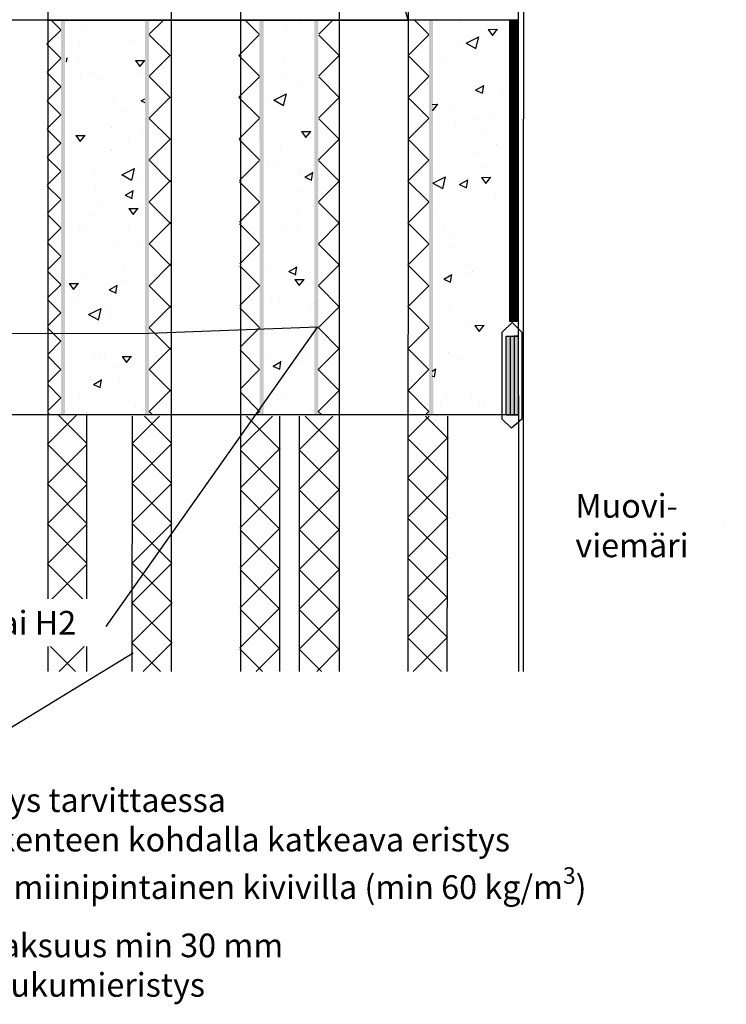
# Model space of a CAD drawing. Units: millimetres. Extents: x 971 to 11584, y -621 to 6267.
# Drawn here: x 4786 to 5144, y 2433 to 2932 of the extents above; entities that cross this region are included whole.
import ezdxf
from ezdxf import colors
from ezdxf.entities.mleader import LeaderData, LeaderLine
from ezdxf.math import Vec2, Vec3

# ---------------------------------------------------------------- set-up
doc = ezdxf.new("R2010")
doc.units = ezdxf.units.MM
doc.header["$LTSCALE"] = 5
doc.linetypes.add('DASHDOT', pattern=[9, 5, -2, 0, -2])
doc.layers.add('Sewatek', color=7, linetype='Continuous')
doc.styles.add('_Teksti leaderit', font='verdana.ttf', dxfattribs={"height": 11})
pattern_1 = [(29.9999999999999, (12334.7344473667, 11538.44552931995), (41.43652518884308, -19.32216691618391), [4.7625, -52.3875]), (334.9999999999998, (12334.7344473667, 11538.44552931995), (8.056949219227105, 47.89706846497806), [3.81, -41.90999999999999]), (80.45099999999991, (12338.18747864505, 11536.83535518507), (49.49355479058394, 28.57464096019345), [4.0475, -44.5225]), (26.1841999999999, (12339.07810318694, 11550.37962560393), (60.08791283768991, -33.05533943438912), [7.14375, -78.58125]), (76.63559999999991, (12344.08542687747, 11547.62502212078), (76.9278828397997, 37.82673469136675), [6.07125, -66.78375]), (331.184, (12339.07810318694, 11550.37962560393), (76.92793262424831, 37.8266000360079), [5.715, -62.865]), (0.999999999999924, (12343.95923737387, 11545.22427362282), (26.87362912056868, -36.9883740106621), [4.7625, -52.3875]), (305.9999999999999, (12343.95923737387, 11545.22427362282), (30.26772613997624, 37.98563350235718), [3.809999999999997, -41.90999999999994]), (51.45139999999993, (12346.19869151234, 11542.14192162671), (57.14129226710105, 0.9973915270533915), [4.0475, -44.5225]), (17.49999999999991, (12334.7344473667, 11538.44552931995), (7.955466049354983, 19.59984538823101), [0, -41.402, 0, -42.545, 0, -42.06875]), (347.4999999999999, (12334.7344473667, 11538.44552931995), (24.26342958552009, 17.82131908848244), [0, -24.257, 0, -40.4495, 0, -16.03375]), (307.4999999999999, (12321.42793001006, 11543.28870555952), (31.36353397120704, -12.93949331221829), [0, -15.875, 0, -49.53, 0, -65.7225]), (297.4999999999999, (12315.46088186807, 11545.46053346964), (36.97306769474696, -6.692519462964508), [0, -20.6375, 0, -32.893, 0, -46.6725])]

# ---------------------------------------------------------------- blocks, each defined once
blk = doc.blocks.new('_None')

msp = doc.modelspace()

# ---------------------------------------------------------------- hatches: boundary and pattern name
at = {"layer": 'Sewatek'}
h = msp.add_hatch(dxfattribs=at)
h.set_pattern_fill('ANSI37', color=256, scale=81.0844, angle=270)
h.set_pattern_definition([(315, (4806.876336625005, 2754.995160594), (7.166916136055313, 7.166916136055311), []), (44.99999999999999, (4806.876336625005, 2754.995160594), (-7.166916136055311, 7.166916136055313), [])])
h.paths.add_polyline_path([(4806.876336625005, 2732.001273356712), (4806.79210517561, 2931.997782636424), (4799.787915169863, 2931.998860490297), (4800.249681410341, 2731.995369769543)])
at = {"layer": 'Sewatek', "linetype": 'DASHDOT', "ltscale": 10}
h = msp.add_hatch(color=256, dxfattribs=at)
h.dxf.hatch_style = 1
h.paths.add_polyline_path([(4806.883450970298, 2931.998321563364), (4808.941691071691, 2931.998321563364), (4808.99439113521, 2731.998321563128), (4806.936151033816, 2731.998321563128)])
at = {"layer": 'Sewatek'}
h = msp.add_hatch(dxfattribs=at)
h.set_pattern_fill('AR-CONC', color=256, scale=0.25, angle=339.9999999999999, style=0)
h.set_pattern_definition(pattern_1)
h.paths.add_polyline_path([(4849.289114856586, 2932.166628428181), (4809.726876867541, 2931.998321563385), (4809.965771579668, 2733.330029679616), (4849.289114856586, 2733.148669155514)])
at = {"layer": 'Sewatek', "linetype": 'DASHDOT', "ltscale": 10}
h = msp.add_hatch(color=256, dxfattribs=at)
h.dxf.hatch_style = 1
h.paths.add_polyline_path([(4849.368531819052, 2931.998321563398), (4851.426771920446, 2931.998321563398), (4851.426771920454, 2731.998321563128), (4849.368531819059, 2731.998321563128)])
at = {"layer": 'Sewatek'}
h = msp.add_hatch(dxfattribs=at)
h.set_pattern_fill('ANSI37', color=256, scale=120, angle=270)
h.set_pattern_definition([(315, (4851.463127656479, 2754.980302759745), (10.60660171779822, 10.60660171779821), []), (44.99999999999999, (4851.463127656479, 2754.980302759745), (-10.60660171779821, 10.60660171779822), [])])
h.paths.add_polyline_path([(4862.821471335005, 2731.998321563131), (4862.087019871006, 2931.428414425236), (4851.607781610272, 2932.568228701571), (4851.463127656479, 2731.998321563126)])
h = msp.add_hatch(dxfattribs=at)
h.set_pattern_fill('ANSI37', color=256, scale=120, angle=270)
h.set_pattern_definition([(315, (4907.485702598359, 2754.985004445433), (10.60660171779822, 10.60660171779821), []), (44.99999999999999, (4907.485702598359, 2754.985004445433), (-10.60660171779821, 10.60660171779822), [])])
h.paths.add_polyline_path([(4907.485702598359, 2731.99809331021), (4907.298144084357, 2931.997782636503), (4896.832080884374, 2931.998860490376), (4897.765289226113, 2731.998549816047)])
at = {"layer": 'Sewatek', "linetype": 'DASHDOT', "ltscale": 10}
h = msp.add_hatch(color=256, dxfattribs=at)
h.dxf.hatch_style = 1
h.paths.add_polyline_path([(4907.389489879045, 2931.998321563445), (4909.447729980438, 2931.998321563445), (4909.500430043957, 2731.998321563128), (4907.442189942562, 2731.998321563128)])
at = {"layer": 'Sewatek'}
h = msp.add_hatch(dxfattribs=at)
h.set_pattern_fill('AR-CONC', color=256, scale=0.25, angle=339.9999999999999, style=0)
h.set_pattern_definition(pattern_1)
h.paths.add_polyline_path([(4936.693715083868, 2932.082474995853), (4909.506977948208, 2931.914168131057), (4909.745884683673, 2733.337427141342), (4936.733487229859, 2733.348716580086)])
at = {"layer": 'Sewatek', "linetype": 'DASHDOT', "ltscale": 10}
h = msp.add_hatch(color=256, dxfattribs=at)
h.dxf.hatch_style = 1
h.paths.add_polyline_path([(4935.201398828041, 2931.998321563467), (4937.259638929435, 2931.998321563467), (4937.25963892944, 2731.998321563128), (4935.201398828046, 2731.998321563128)])
at = {"layer": 'Sewatek'}
h = msp.add_hatch(dxfattribs=at)
h.set_pattern_fill('ANSI37', color=256, scale=120, angle=270)
h.set_pattern_definition([(315, (4937.147112024094, 2754.95742730174), (10.60660171779822, 10.60660171779821), []), (44.99999999999999, (4937.147112024094, 2754.95742730174), (-10.60660171779821, 10.60660171779822), [])])
h.paths.add_polyline_path([(4947.980735351731, 2731.998321563131), (4947.919886879995, 2931.428414425304), (4937.440648619261, 2932.56822870164), (4937.147112024094, 2731.998321563126)])
h = msp.add_hatch(dxfattribs=at)
h.set_pattern_fill('ANSI37', color=256, scale=120, angle=270)
h.set_pattern_definition([(315, (4993.204965968272, 2754.962574488515), (10.60660171779822, 10.60660171779821), []), (44.99999999999999, (4993.204965968272, 2754.962574488515), (-10.60660171779821, 10.60660171779822), [])])
h.paths.add_polyline_path([(4993.204965968272, 2731.998137533436), (4993.131011093345, 2931.997782636572), (4982.664947893362, 2931.998860490445), (4982.456934951905, 2731.998505592821)])
at = {"layer": 'Sewatek', "linetype": 'DASHDOT', "ltscale": 10}
h = msp.add_hatch(color=256, dxfattribs=at)
h.dxf.hatch_style = 1
h.paths.add_polyline_path([(4993.222356888034, 2931.998321563513), (4995.280596989426, 2931.998321563513), (4995.333297052944, 2731.998321563128), (4993.275056951549, 2731.998321563128)])
at = {"layer": 'Sewatek'}
h = msp.add_hatch(dxfattribs=at)
h.set_pattern_fill('AR-CONC', color=256, scale=0.25, angle=339.9999999999999, style=0)
h.set_pattern_definition([(29.9999999999999, (5034.028669448117, 2733.525823736268), (41.43652518884308, -19.32216691618391), [4.7625, -52.3875]), (334.9999999999998, (5034.028669448117, 2733.525823736268), (8.056949219227105, 47.89706846497806), [3.81, -41.90999999999999]), (80.45099999999991, (5037.481700726467, 2731.915649601383), (49.49355479058394, 28.57464096019345), [4.0475, -44.5225]), (26.1841999999999, (5038.372325268353, 2745.459920020249), (60.08791283768991, -33.05533943438912), [7.14375, -78.58125]), (76.63559999999991, (5043.379648958892, 2742.705316537088), (76.9278828397997, 37.82673469136675), [6.07125, -66.78375]), (331.184, (5038.372325268353, 2745.459920020249), (76.92793262424831, 37.8266000360079), [5.715, -62.865]), (0.999999999999924, (5043.253459455286, 2740.304568039134), (26.87362912056868, -36.9883740106621), [4.7625, -52.3875]), (305.9999999999999, (5043.253459455286, 2740.304568039134), (30.26772613997624, 37.98563350235718), [3.809999999999997, -41.90999999999994]), (51.45139999999993, (5045.492913593755, 2737.222216043022), (57.14129226710105, 0.9973915270533915), [4.0475, -44.5225]), (17.49999999999991, (5034.028669448117, 2733.525823736268), (7.955466049354983, 19.59984538823101), [0, -41.402, 0, -42.545, 0, -42.06875]), (347.4999999999999, (5034.028669448117, 2733.525823736268), (24.26342958552009, 17.82131908848244), [0, -24.257, 0, -40.4495, 0, -16.03375]), (307.4999999999999, (5020.722152091478, 2738.368999975829), (31.36353397120704, -12.93949331221829), [0, -15.875, 0, -49.53, 0, -65.7225]), (297.4999999999999, (5014.755103949489, 2740.54082788595), (36.97306769474696, -6.692519462964508), [0, -20.6375, 0, -32.893, 0, -46.6725])])
h.paths.add_polyline_path([(5034.009733816277, 2931.98095156247), (4994.862007083096, 2931.998317071676), (4994.862007083096, 2733.525823736268), (5033.846669925672, 2733.531907622747), (5022.585547628151, 2741.23769576452), (5022.702869388996, 2759.992462054742), (5022.805418786721, 2804.127356397506), (5032.615800059698, 2811.102669874878)])
h = msp.add_hatch(dxfattribs=at)
h.set_pattern_fill('ANSI31', color=256)
h.set_pattern_definition([(45, (5034.009752742871, 2931.998321563128), (-0.08838834764831845, 0.08838834764831845), [])])
h.paths.add_polyline_path([(5034.028788976458, 2779.958992237644), (5037.990716509284, 2779.958992237644), (5038.009752742871, 2931.998321563128), (5034.009752742871, 2931.998321563128)])
h.paths.add_polyline_path([(5151.942518310808, 2931.998321563128), (5147.942518310808, 2931.998321563128), (5148.040649642192, 2782.135100468558), (5151.942518310808, 2782.135100468558)])
at = {"layer": 'Sewatek', "linetype": 'Continuous'}
h = msp.add_hatch(color=256, dxfattribs=at)
h.dxf.hatch_style = 1
h.paths.add_polyline_path([(5032.299036512281, 2731.84343758776), (5038.298095120715, 2731.845413969147), (5038.299652592899, 2771.845390344554), (5032.299036512281, 2771.84343758776)])
at = {"layer": 'Sewatek', "ltscale": 10}
h = msp.add_hatch(dxfattribs=at)
h.set_pattern_fill('ANSI37', color=256, scale=4.5, angle=90)
h.set_pattern_definition([(135, (4800.020881862733, 2535.365932813868), (-10.1027881362028, -10.1027881362028), []), (225, (4800.020881862733, 2535.365932813868), (10.1027881362028, -10.1027881362028), [])])
h.paths.add_polyline_path([(4800.030433252798, 2601.998321563128), (4820.04429251733, 2601.998321563128), (4820.005887513785, 2731.715337942363), (4800.049027479407, 2731.715329003068)])
h = msp.add_hatch(dxfattribs=at)
h.set_pattern_fill('ANSI37', color=256, scale=4.5, angle=90)
h.set_pattern_definition([(135, (4842.837757356171, 2535.664485300368), (-10.1027881362028, -10.1027881362028), []), (225, (4842.837757356171, 2535.664485300368), (10.1027881362028, -10.1027881362028), [])])
h.paths.add_polyline_path([(4843.196188936459, 2601.998321563128), (4863.238618689858, 2601.998321563128), (4862.823148905486, 2731.390982987806), (4842.837757356171, 2731.390809455689)])
h = msp.add_hatch(dxfattribs=at)
h.set_pattern_fill('ANSI37', color=256, scale=4.5, angle=90)
h.set_pattern_definition([(135, (4897.229026409775, 2532.839639774925), (-10.1027881362028, -10.1027881362028), []), (225, (4897.229026409775, 2532.839639774925), (10.1027881362028, -10.1027881362028), [])])
h.paths.add_polyline_path([(4897.451178533251, 2601.998321563128), (4917.492796795608, 2601.998321563128), (4917.85220741972, 2731.390809455689), (4897.866815870405, 2731.390982987806)])
h = msp.add_hatch(dxfattribs=at)
h.set_pattern_fill('ANSI37', color=256, scale=4.5, angle=90)
h.set_pattern_definition([(135, (4927.437169860213, 2532.436090414148), (-10.1027881362028, -10.1027881362028), []), (225, (4927.437169860213, 2532.436090414148), (10.1027881362028, -10.1027881362028), [])])
h.paths.add_polyline_path([(4927.789785249327, 2601.998321563128), (4947.83128945591, 2601.998321563128), (4947.422561409528, 2731.390982987806), (4927.437169860213, 2731.390809455689)])
h = msp.add_hatch(dxfattribs=at)
h.set_pattern_fill('ANSI37', color=256, scale=4.5, angle=90)
h.set_pattern_definition([(135, (4982.285741492186, 2518.243943162902), (-10.1027881362028, -10.1027881362028), []), (225, (4982.285741492186, 2518.243943162902), (10.1027881362028, -10.1027881362028), [])])
h.paths.add_polyline_path([(4982.506960983133, 2601.998321563128), (5002.54826124526, 2601.998321563128), (5002.899595035277, 2731.390809455689), (4982.914203485962, 2731.390982987806)])

# ---------------------------------------------------------------- linework, layer by layer
at = {"layer": 'Sewatek'}
for p, q in [((4800.249681410341, 3161.998321563504), (4800.249681410341, 2601.998321563128)), ((4862.902923500308, 2601.998321563128), (4862.90292350031, 3161.998321563504)), ((4897.735892502314, 3161.998321563504), (4897.735892502314, 2601.998321563128)), ((4947.950311115867, 2601.998321563128), (4947.950311115867, 3161.998321563504)), ((4982.770322205317, 3161.998321563504), (4982.515522098061, 2601.998321563128)), ((4820.055082095353, 2601.998321563128), (4820.037677257454, 2731.748976818871)), ((4842.956290258042, 2601.998321563128), (4843.059136110788, 2731.390896221753)), ((4917.699435978327, 2601.998321563128), (4917.630828665103, 2731.390896221753)), ((4927.626049940471, 2601.998321563128), (4927.65854861483, 2731.390896221753)), ((5002.427352639041, 2601.998321563128), (5002.67821628066, 2731.390896221753))]:
    msp.add_line(p, q, dxfattribs=at)
at = {"layer": 'Sewatek', "linetype": 'Continuous', "extrusion": (1.520959600793033e-31, -4.052239213203163e-32, -1)}
for p, q in [((5034.29898229379, 2771.844088422217), (5034.298986928361, 2731.844096468599)), ((5036.298937236501, 2771.844739259657), (5036.298928075298, 2731.844755346385))]:
    msp.add_line(p, q, dxfattribs=at)
at = {"layer": 'Sewatek', "linetype": 'Continuous', "extrusion": (-1, 3.061616997868383e-16, 0)}
msp.add_line((5038.098148237402, 2771.84343758776), (5036.098112708872, 2771.84343758776), dxfattribs=at)
at = {"layer": 'Sewatek'}
for points in [[(5038.209504405384, 3161.998321563504), (5038.470299298987, 2601.998321563128)], [(5041.11470265505, 3161.998321563504), (5040.856930273646, 2601.998321563128)], [(5038.009752742872, 2931.998321563548), (4704.296436540125, 2931.998321563281)], [(5038.409757627257, 2731.998321563128), (4714.170981609665, 2731.998321563128)]]:
    msp.add_lwpolyline(points, dxfattribs=at)
for points in [[(5038.009752742871, 2931.998321563128), (5034.009752742871, 2931.998321563128), (5033.906071523642, 2779.425352046199), (5037.906071523642, 2779.425352046199)], [(5030.299036512281, 2729.842461209362), (5030.299036512281, 2773.844413966157), (5035.29934455259, 2778.818625075146), (5040.299652592898, 2773.844413966157), (5040.299652592898, 2729.842461209362), (5034.914785044136, 2725.195641485178)], [(5032.299036512281, 2731.84343758776), (5032.299036512281, 2771.84343758776), (5038.299652592898, 2771.845390344554), (5038.298095120715, 2731.845413969145)]]:
    msp.add_lwpolyline(points, close=True, dxfattribs=at)
at = {"layer": 'Sewatek', "linetype": 'Continuous'}
for points in [[(5033.46932942534, 2771.84343758776), (5033.469329422483, 2771.84343758776), (5033.469354082515, 2771.84343758776), (5033.469403403208, 2771.84343758776)], [(5036.097025868513, 2771.84343758776), (5036.097025880498, 2771.84343758776), (5036.097388391951, 2771.84343758776), (5036.098112708872, 2771.84343758776)], [(5033.46932942534, 2731.84343758776), (5033.469329422483, 2731.84343758776), (5033.469354082515, 2731.84343758776), (5033.469403403208, 2731.84343758776)]]:
    msp.add_open_spline(points, degree=3, dxfattribs=at)

# ---------------------------------------------------------------- leaders
at = {"layer": 'Sewatek'}
ml = msp.add_multileader_mtext('Standard', dxfattribs=at)
ml.set_content('\\A1;Muovi- \\Pviemäri', color=256, style='_Teksti leaderit')
ml.set_leader_properties(color=256, linetype='ByLayer', lineweight=-1)
ml.set_arrow_properties(name='NONE')
ml.build(insert=Vec2(0, 0))
ml.multileader.update_dxf_attribs({"has_dogleg": 0, "text_left_attachment_type": 2, "text_right_attachment_type": 2, "dogleg_length": 5, "arrow_head_size": 8})
ctx = ml.context
ctx.base_point, ctx.char_height, ctx.arrow_head_size, ctx.landing_gap_size, ctx.plane_origin, ctx.plane_x_axis = Vec3(5052.325421844563, 2675.716549464914, 4.662566352423574), 12, 8, 15, Vec3(5009.244713798739, 2496.835366708545, 4.662566352423593), Vec3(1, 0, -4.571636518517471e-16)
ctx.left_attachment, ctx.right_attachment = 2, 2
notes = []
notes.append((ctx, [(0, (1, 1, 0), (5147.085421844563, 2675.716549464914, 4.662566352423539), (-1, 0), 5, [(0, [(5142.085421844563, 2675.716549464914, 4.662566352423533)], 0, [])])]))
ctx.mtext.insert, ctx.mtext.text_direction, ctx.mtext.width, ctx.mtext.defined_height, ctx.mtext.flow_direction = Vec3(5067.325421844563, 2691.914549464914, 4.662566352423567), Vec3(1, 0, -4.571636518517471e-16), 71.61394326857953, 43.94216529878531, 5
ctx.mtext.has_bg_fill, ctx.mtext.bg_color, ctx.mtext.bg_scale_factor, ctx.mtext.bg_transparency, ctx.mtext.use_window_bg_color = 1, -1027028792, 1.5, 0, 1
ml = msp.add_multileader_mtext('Standard', dxfattribs=at)
ml.set_content('\\A1;Eristys {\\fVerdana|b1|i0|c0|p34;tarvittaessa\\P}> rakenteen kohdalla katkeava eristys \\P> alumiinipintainen kivivilla (min 60 kg/m{\\H0.7x;\\S3^ ;})\\P{\\H1x;   - paksuus min 30 mm\\P\\H1x;> solukumieristys}', color=256, style='_Teksti leaderit')
ml.set_leader_properties(color=256, linetype='ByLayer', lineweight=-1)
ml.set_arrow_properties(name='NONE')
ml.build(insert=Vec2(0, 0))
ml.multileader.update_dxf_attribs({"has_dogleg": 0, "text_left_attachment_type": 0, "text_right_attachment_type": 2, "dogleg_length": 5, "arrow_head_size": 8})
ctx = ml.context
ctx.base_point, ctx.char_height, ctx.arrow_head_size, ctx.landing_gap_size, ctx.plane_origin = Vec3(4731.314073825884, 2542.84209425229, 0.9999999999932496), 12, 8, 15, Vec3(5177.516644848709, 2498.043834738004, 0.9999999999932496)
ctx.left_attachment, ctx.right_attachment = 0, 2
notes.append((ctx, [(0, (1, 1, 0), (4726.314073825884, 2542.84209425229, 0.9999999999932496), (1, 0), 5, [(1, [(4843.366824875641, 2611.329935383149, 0.9999999999932496)], 0, [])])]))
ctx.mtext.insert, ctx.mtext.width, ctx.mtext.flow_direction = Vec3(4746.314073825884, 2542.84209425229, 0.9999999999932496), 432.1988088080916, 5
for ctx, leaders in notes:
    for number, flags, end, landing, length, lines in leaders:
        leader = LeaderData()
        leader.index, (leader.has_last_leader_line, leader.has_dogleg_vector, leader.attachment_direction) = number, flags
        leader.last_leader_point, leader.dogleg_vector, leader.dogleg_length = Vec3(end), Vec3(landing), length
        for number, points, colour, breaks in lines:
            line = LeaderLine()
            line.index, line.vertices, line.color, line.breaks = number, Vec3.list(points), colors.encode_raw_color(colour), breaks
            leader.lines.append(line)
        ctx.leaders.append(leader)

# ---------------------------------------------------------------- next in the draw order: leaders
ml = msp.add_multileader_mtext('Standard', dxfattribs=at)
ml.set_content('Tiivistyskittaus *) tai kuppitulppa ks. asennusohje', color=256, style='_Teksti leaderit')
ml.set_leader_properties(color=256, linetype='ByLayer', lineweight=-1)
ml.set_arrow_properties(name='NONE')
ml.build(insert=Vec2(0, 0))
ml.multileader.update_dxf_attribs({"has_dogleg": 0, "text_left_attachment_type": 2, "text_right_attachment_type": 2, "dogleg_length": 5, "arrow_head_size": 8})
ctx = ml.context
ctx.base_point, ctx.char_height, ctx.arrow_head_size, ctx.landing_gap_size, ctx.plane_origin, ctx.plane_x_axis = Vec3(4952.950311115867, 3041.828375325782, 4.662566352427228), 11, 8, 15, Vec3(4717.682590620768, 3195.947744686106, 4.662566352427281), Vec3(1, 0, -2.285818259258735e-16)
ctx.left_attachment, ctx.right_attachment = 2, 2
notes = []
notes.append((ctx, [(1, (1, 1, 0), (4947.950311115867, 3041.828375325782, 4.66256635242723), (1, 0, -2.285818259258735e-16), 5, [(3, [(4897.735892502314, 2931.998321563436, 4.66256635242724), (4800.249681410341, 2931.998321563358, 4.662566352427262), (4982.665672161264, 2931.998321563504, 4.662566352427221)], 0, [])])]))
ctx.mtext.insert, ctx.mtext.text_direction, ctx.mtext.width, ctx.mtext.flow_direction = Vec3(4967.950311115867, 3067.966208659116, 4.662566352427225), Vec3(1, 0, -2.285818259258735e-16), 145.6355353766576, 5
ctx.mtext.has_bg_fill, ctx.mtext.bg_color, ctx.mtext.bg_scale_factor, ctx.mtext.bg_transparency, ctx.mtext.use_window_bg_color = 1, -1027028792, 1.5, 0, 1
ml = msp.add_multileader_mtext('Standard', dxfattribs=at)
ml.set_content('{\\fVerdana|b1|i0|c0|p34;Läpivientiputki tai H2}', color=256, style='_Teksti leaderit')
ml.set_leader_properties(color=256, linetype='ByLayer', lineweight=-1)
ml.set_arrow_properties(name='NONE')
ml.build(insert=Vec2(0, 0))
ml.multileader.update_dxf_attribs({"has_dogleg": 0, "text_left_attachment_type": 2, "text_right_attachment_type": 2, "dogleg_length": 5, "arrow_head_size": 8})
ctx = ml.context
ctx.base_point, ctx.char_height, ctx.arrow_head_size, ctx.landing_gap_size, ctx.plane_origin, ctx.plane_x_axis = Vec3(4602.529244745078, 2624.748401561012, 4.662566352427309), 12, 8, 15, Vec3(4419.225244627495, 2639.061629476345, 4.66256635242735), Vec3(1, 0, -2.285818259258735e-16)
ctx.left_attachment, ctx.right_attachment, ctx.text_align_type = 2, 2, 2
notes.append((ctx, [(0, (1, 1, 0), (4834.605244745077, 2624.748401561012, 4.66256635242726), (-1, 0), 5, [(2, [(4769.924413971033, 2773.149488112672, 4.66256635242727), (4851.617453192314, 2773.35021329354, 4.662566352427251), (4936.759725740535, 2776.636206957731, 4.662566352427231)], 0, [])])]))
ctx.mtext.insert, ctx.mtext.text_direction, ctx.mtext.width, ctx.mtext.defined_height, ctx.mtext.alignment, ctx.mtext.flow_direction = Vec3(4814.605244745077, 2632.680401561011, 4.66256635242726), Vec3(1, 0, -2.285818259258735e-16), 213.6770373660073, 15.86400000000003, 3, 5
ctx.mtext.has_bg_fill, ctx.mtext.bg_color, ctx.mtext.bg_scale_factor, ctx.mtext.bg_transparency, ctx.mtext.use_window_bg_color = 1, -1027028792, 1.5, 0, 1
for ctx, leaders in notes:
    for number, flags, end, landing, length, lines in leaders:
        leader = LeaderData()
        leader.index, (leader.has_last_leader_line, leader.has_dogleg_vector, leader.attachment_direction) = number, flags
        leader.last_leader_point, leader.dogleg_vector, leader.dogleg_length = Vec3(end), Vec3(landing), length
        for number, points, colour, breaks in lines:
            line = LeaderLine()
            line.index, line.vertices, line.color, line.breaks = number, Vec3.list(points), colors.encode_raw_color(colour), breaks
            leader.lines.append(line)
        ctx.leaders.append(leader)

doc.saveas('drawing.dxf')
